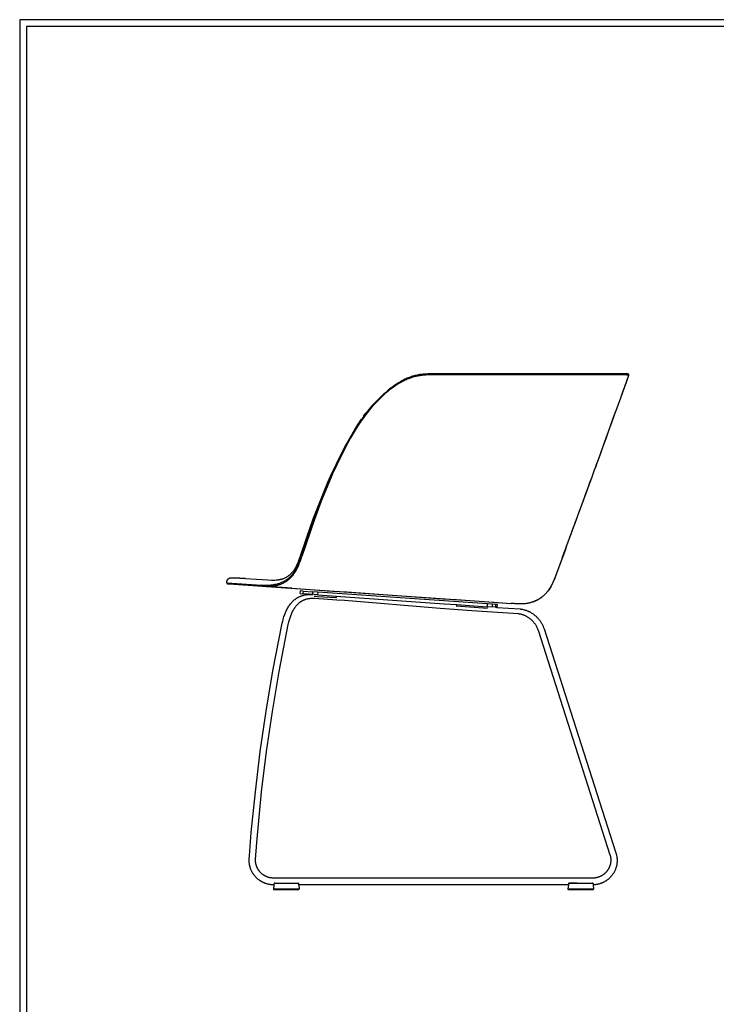
# Model space of a CAD drawing. Units: millimetres. Extents: x 0 to 2008, y 0 to 2841.
# Drawn here: x 0 to 1004, y 1420 to 2841 of the extents above; entities that cross this region are included whole.
import ezdxf

# ---------------------------------------------------------------- set-up
doc = ezdxf.new("R2010")
doc.units = ezdxf.units.MM
doc.header["$MEASUREMENT"] = 0
doc.layers.add('3700 Verve Sledge', color=7, linetype='Continuous')
doc.layers.add('Layout Large', color=7, linetype='Continuous')

# ---------------------------------------------------------------- blocks, each defined once
blk = doc.blocks.new('Fredericia Layout Large R5')
at = {"layer": 'Layout Large'}
for points in [[(0, 0), (2008.4, 0), (2008.4, 2840.5), (0, 2840.5)], [(10, 10), (1998.4, 10), (1998.4, 2830.5), (10, 2830.5)]]:
    blk.add_lwpolyline(points, close=True, dxfattribs=at)

msp = doc.modelspace()

# ---------------------------------------------------------------- linework, layer by layer
at = {"layer": '3700 Verve Sledge', "lineweight": -3}
for p, q in [((595.9, 2329.6), (588.7, 2329.5)), ((588.7, 2328.2), (588.7, 2329.5)), ((612.2, 2329.7), (595.9, 2329.6)), ((595.9, 2329.6), (595.9, 2328.3)), ((872.3, 2329.7), (871.7, 2329.5)), ((877.4, 2329.2), (876.7, 2329.5)), ((595.9, 2328.3), (588.7, 2328.2)), ((878.1, 2327.7), (878.1, 2327.7)), ((536, 2309.7), (535.5, 2309.4)), ((495.8, 2268.6), (499.1, 2272.9)), ((499.1, 2273), (499.1, 2272.9)), ((812.1, 2145.6), (812.1, 2145.6)), ((787.7, 2079.5), (808.8, 2136.8)), ((787.1, 2077.7), (773.7, 2041.5)), ((781.9, 2063.8), (773.7, 2041.5)), ((781.9, 2063.8), (781.9, 2063.8)), ((781.9, 2063.8), (781.9, 2063.8)), ((305.3, 2035.6), (306.1, 2035.6)), ((306.1, 2035.6), (309, 2035.4)), ((309, 2035.4), (357.9, 2032.4)), ((325.7, 2034.4), (309, 2035.4)), ((298.6, 2028.1), (348.6, 2024.8)), ((299.6, 2027), (302.1, 2026.8)), ((302.1, 2026.8), (349.6, 2023.5)), ((342.4, 2024), (325, 2025.2)), ((385.8, 2021), (342.4, 2024)), ((342.4, 2024), (342.4, 2024)), ((343.5, 2024), (343.5, 2023.9)), ((345, 2023.8), (345, 2023.8)), ((346.4, 2023.7), (346.4, 2023.8)), ((349.3, 2023.6), (349.3, 2023.5)), ((349.3, 2023.5), (349.3, 2023.5)), ((349.6, 2023.5), (350, 2023.5)), ((350.8, 2023.4), (350.8, 2023.4)), ((355.8, 2023.1), (683.6, 2000.2)), ((361.7, 2022.7), (361.7, 2022.6)), ((362.5, 2022.6), (362.5, 2022.6)), ((362.5, 2022.6), (362.5, 2022.6)), ((368.6, 2022.2), (368.6, 2022.2)), ((382.2, 2021.2), (382.2, 2021.2)), ((384.2, 2021.1), (384.2, 2021.1)), ((384.6, 2021.1), (384.6, 2021)), ((385.7, 2021), (385.7, 2021)), ((392.3, 2020.5), (385.8, 2021)), ((385.8, 2021), (385.8, 2021)), ((385.8, 2021), (385.8, 2021)), ((387.2, 2020.9), (387.2, 2020.9)), ((392.3, 2020.5), (392.3, 2020.5)), ((440.3, 2017.2), (443.3, 2016.9)), ((443.3, 2016.9), (446.3, 2016.7)), ((404.5, 2012.6), (404.9, 2016.6)), ((404.5, 2012.6), (408.4, 2012.4)), ((408.6, 2016.4), (404.9, 2016.6)), ((408.6, 2016.4), (408.4, 2012.4)), ((424.7, 2011.2), (408.4, 2012.4)), ((408.6, 2016.4), (422.7, 2015.4)), ((422.4, 2011.4), (422.7, 2015.4)), ((429.7, 2014.9), (422.7, 2015.4)), ((429.5, 2010.9), (424.7, 2011.2)), ((429.7, 2014.9), (429.5, 2010.9)), ((429.5, 2010.9), (463, 2008.5)), ((674.4, 1997.8), (429.7, 2014.9)), ((463, 2008.5), (612.1, 1998.1)), ((626, 2004.2), (629, 2004)), ((629, 2004), (632, 2003.8)), ((612.1, 1998.1), (630.3, 1996.8)), ((629.2, 1995), (674.3, 1991.8)), ((630.3, 1996.8), (673.8, 1993.8)), ((630.3, 1996.8), (630.3, 1996.8)), ((673.8, 1993.8), (674.2, 1993.8)), ((673.8, 1993.8), (673.8, 1993.8)), ((674.2, 1993.8), (674.4, 1997.8)), ((685.7, 1993), (674.2, 1993.8)), ((681.1, 1997.3), (674.4, 1997.8)), ((681.1, 1997.3), (680.9, 1993.3)), ((685.9, 1997), (681.1, 1997.3)), ((683.6, 2000.2), (702.3, 1998.9)), ((685.9, 1997), (685.7, 1993)), ((685.7, 1993), (687.9, 1992.8)), ((688.2, 1996.8), (685.9, 1997)), ((688.2, 1996.8), (687.9, 1992.8)), ((702.3, 1998.9), (706.2, 1998.6)), ((712.7, 1998.2), (708.6, 1998.4)), ((714.3, 1998), (712.7, 1998.2)), ((366.5, 1592.5), (365.9, 1586.2)), ((366.7, 1594.6), (366.5, 1592.5)), ((367.3, 1595), (367, 1594.9)), ((367.3, 1595.2), (367.8, 1595.2)), ((367.8, 1595), (367.3, 1595)), ((367.3, 1595), (367.8, 1595)), ((367.8, 1595.2), (379, 1595.2)), ((367.8, 1595), (379, 1595)), ((379, 1595.2), (389, 1595.2)), ((379, 1595), (389, 1595)), ((389, 1595.2), (401.4, 1595.2)), ((389, 1595), (401.4, 1595)), ((401.9, 1594.6), (402.2, 1592.5)), ((791.1, 1592.5), (402.2, 1592.5)), ((402.2, 1592.5), (402.8, 1586.2)), ((791.1, 1592.5), (790.4, 1586.2)), ((791.3, 1594.6), (791.1, 1592.5)), ((791.9, 1595), (791.5, 1594.9)), ((791.9, 1595.2), (792.3, 1595.2)), ((791.9, 1595), (792.3, 1595)), ((792.3, 1595.2), (803.6, 1595.2)), ((803.6, 1595), (792.3, 1595)), ((792.3, 1595), (803.6, 1595)), ((803.6, 1595.2), (813.6, 1595.2)), ((803.6, 1595), (813.6, 1595)), ((813.6, 1595.2), (825.9, 1595.2)), ((813.6, 1595), (825.9, 1595)), ((826.5, 1594.6), (826.7, 1592.5)), ((826.7, 1592.5), (827.4, 1586.2)), ((379, 1586.2), (365.9, 1586.2)), ((366.1, 1586), (366.9, 1586)), ((366.9, 1586), (379, 1586)), ((389, 1586.2), (379, 1586.2)), ((379, 1586), (389, 1586)), ((401.8, 1586.2), (389, 1586.2)), ((389, 1586), (401.8, 1586)), ((402.8, 1586.2), (401.8, 1586.2)), ((401.8, 1586), (402.6, 1586)), ((803.6, 1586.2), (790.4, 1586.2)), ((790.6, 1586), (791.4, 1586)), ((791.4, 1586), (803.6, 1586)), ((813.6, 1586.2), (803.6, 1586.2)), ((803.6, 1586), (813.6, 1586)), ((826.4, 1586.2), (813.6, 1586.2)), ((813.6, 1586), (826.4, 1586)), ((827.4, 1586.2), (826.4, 1586.2)), ((826.4, 1586), (827.2, 1586))]:
    msp.add_line(p, q, dxfattribs=at)
at = {"layer": '3700 Verve Sledge'}
msp.add_line((468.1, 2003.1), (606.3, 1991.7), dxfattribs=at)
at = {"layer": '3700 Verve Sledge', "lineweight": -3}
for points in [[(588.7, 2329.5), (585.2, 2329.4), (581.8, 2329.1), (580.1, 2328.9), (578.4, 2328.7), (576.6, 2328.5), (574.9, 2328.2), (573.2, 2327.9), (571.6, 2327.5), (569.9, 2327.1), (568.2, 2326.7), (566.6, 2326.2), (564.9, 2325.7), (563.3, 2325.1), (561.7, 2324.5), (560.1, 2323.9), (558.5, 2323.3), (556.9, 2322.6), (555.3, 2321.8), (553.8, 2321.1), (552.3, 2320.3), (550.8, 2319.5), (549.3, 2318.6), (546.3, 2316.9), (543.4, 2315), (540.6, 2313.1), (537.8, 2311.1), (536, 2309.7)], [(877.4, 2329.2), (877.4, 2329.2), (877.3, 2329.2), (877.3, 2329.2), (877.3, 2329.2), (877.3, 2329.2), (877.3, 2329.3), (877.3, 2329.3), (877.3, 2329.3), (877.3, 2329.3), (877.3, 2329.3), (876, 2329.3), (872, 2329.5), (612.2, 2329.7)], [(588.7, 2328.2), (585.3, 2328), (583.6, 2327.9), (581.9, 2327.7), (580.2, 2327.5), (578.5, 2327.3), (576.8, 2327), (575.1, 2326.7), (573.4, 2326.4), (571.7, 2326), (570.1, 2325.6), (568.4, 2325.2), (566.8, 2324.7), (565.2, 2324.2), (563.6, 2323.6), (562, 2323), (560.4, 2322.4), (558.8, 2321.8), (557.2, 2321.1), (555.7, 2320.4), (554.1, 2319.6), (552.6, 2318.9), (549.6, 2317.2), (546.7, 2315.5), (543.8, 2313.8), (540.9, 2311.9), (538.2, 2309.9), (535.4, 2307.9), (532.7, 2305.9), (530.1, 2303.7), (527.5, 2301.6), (525, 2299.3), (522.5, 2297), (517.6, 2292.4), (512.9, 2287.5), (508.3, 2282.5), (504, 2277.4), (499.8, 2272.2)], [(878.1, 2327.7), (878.1, 2327.7), (878.1, 2327.7), (878, 2327.7), (878, 2327.7), (878, 2327.7), (878, 2327.8), (877.7, 2327.8), (876.7, 2327.9), (875, 2327.9), (861.6, 2328.1), (595.9, 2328.3)], [(535.5, 2309.4), (531.2, 2306), (527.1, 2302.5), (524.6, 2300.3), (522.1, 2297.9), (517.2, 2293.2), (512.4, 2288.3), (507.8, 2283.3), (503.4, 2278.2), (501.2, 2275.6), (499.1, 2273)], [(404.8, 2067.2), (413.8, 2094), (423.3, 2120.7), (433.4, 2147.1), (444.3, 2173.3), (450.1, 2186.2), (456.1, 2199.1), (462.4, 2211.9), (468.9, 2224.5), (475.8, 2237), (483, 2249.3), (487.5, 2256.3), (492.8, 2264.2)], [(405.5, 2066.4), (423.8, 2120), (433.8, 2146.6), (444.6, 2173), (450.3, 2186), (456.2, 2198.9), (462.4, 2211.7), (468.9, 2224.4), (475.8, 2236.9), (483, 2249.2), (487.9, 2257), (493, 2264.5)], [(499.8, 2272.2), (497.6, 2269.3), (495.5, 2266.4), (491.4, 2260.6), (487.5, 2254.6), (483.8, 2248.6), (476.5, 2236.3), (469.7, 2223.8), (463.2, 2211.1), (457.1, 2198.4), (451.1, 2185.4), (445.5, 2172.4), (434.8, 2146.2), (424.9, 2119.6), (406.6, 2066.1)], [(405.5, 2066.4), (403.6, 2060.5), (402.5, 2057.6), (401.4, 2054.7), (400.8, 2053.3), (400.2, 2051.9), (399.6, 2050.6), (398.9, 2049.3), (398.2, 2048), (397.5, 2046.7), (396.7, 2045.5), (395.9, 2044.2), (395.1, 2043.1), (394.3, 2041.9), (393.5, 2040.8), (392.6, 2039.8), (391.7, 2038.8), (390.8, 2037.8), (389.8, 2036.9), (388.9, 2036), (387.9, 2035.1), (386.9, 2034.3), (385.9, 2033.5), (384.9, 2032.8), (383.9, 2032.1), (382.9, 2031.4), (381.8, 2030.8), (380.8, 2030.2), (379.7, 2029.6), (378.7, 2029.1), (377.6, 2028.6), (376.5, 2028.2), (375.5, 2027.7), (374.4, 2027.3), (373.3, 2027), (372.3, 2026.6), (371.2, 2026.3), (370.1, 2026), (369.1, 2025.8), (368, 2025.6), (367, 2025.4), (365.9, 2025.2), (364.9, 2025), (363.9, 2024.9), (362.9, 2024.8), (361.8, 2024.7), (359.8, 2024.5), (357.9, 2024.4), (356, 2024.4), (354.1, 2024.5), (352.2, 2024.6), (348.6, 2024.8)], [(350.1, 2023.5), (355.2, 2023.2), (356.9, 2023.2), (358.9, 2023.2), (360.8, 2023.2), (361.8, 2023.3), (362.8, 2023.3), (363.8, 2023.4), (364.8, 2023.6), (365.9, 2023.7), (366.9, 2023.8), (367.9, 2024), (369, 2024.2), (370.1, 2024.5), (371.1, 2024.7), (372.2, 2025), (373.3, 2025.3), (374.3, 2025.7), (375.4, 2026), (376.5, 2026.5), (377.6, 2026.9), (378.6, 2027.4), (379.7, 2027.9), (380.8, 2028.4), (381.8, 2029), (382.9, 2029.6), (383.9, 2030.2), (385, 2030.9), (386, 2031.7), (387, 2032.4), (388, 2033.2), (389, 2034.1), (390, 2035), (390.9, 2035.9), (391.9, 2036.9), (392.8, 2037.9), (393.7, 2039), (394.5, 2040.1), (395.4, 2041.2), (396.2, 2042.4), (397, 2043.6), (397.8, 2044.8), (398.5, 2046.1), (399.2, 2047.4), (399.9, 2048.7), (400.6, 2050.1), (401.2, 2051.5), (401.8, 2052.9), (402.4, 2054.3), (403.6, 2057.2), (404.6, 2060.1), (406.6, 2066.1)], [(357.9, 2032.4), (363, 2032.2), (364.6, 2032.1), (366.3, 2032.1), (367.9, 2032.2), (369.6, 2032.3), (371.3, 2032.4), (372.2, 2032.5), (373, 2032.7), (373.8, 2032.8), (374.6, 2032.9), (375.4, 2033.1), (376.2, 2033.3), (377, 2033.5), (377.8, 2033.7), (378.5, 2033.9), (379.3, 2034.1), (380, 2034.4), (380.8, 2034.7), (381.5, 2035), (382.3, 2035.3), (383, 2035.7), (383.8, 2036.1), (384.5, 2036.5), (385.3, 2037), (386.1, 2037.5), (386.8, 2038), (387.6, 2038.6), (388.4, 2039.2), (389.2, 2039.8), (389.9, 2040.4), (390.3, 2040.8), (391, 2041.4), (391.6, 2042), (392.3, 2042.7), (392.9, 2043.4), (393.7, 2044.2), (394.4, 2045.1), (395.1, 2046), (395.8, 2047), (396.5, 2048), (397.1, 2049.1), (397.8, 2050.2), (398.4, 2051.3), (399.1, 2052.5), (399.7, 2053.8), (400.3, 2055), (400.8, 2056.3), (401.9, 2059), (402.9, 2061.7), (404.8, 2067.2)], [(298.6, 2028.1), (298.7, 2029.1), (298.7, 2029.5), (298.7, 2029.8), (298.8, 2030), (298.8, 2030.2), (298.8, 2030.4), (298.9, 2030.6), (298.9, 2030.7), (298.9, 2030.9), (299, 2031.1), (299, 2031.3), (299.1, 2031.4), (299.2, 2031.6), (299.2, 2031.7), (299.3, 2031.9), (299.4, 2032.1), (299.4, 2032.2), (299.5, 2032.4), (299.6, 2032.5), (299.7, 2032.7), (299.8, 2032.8), (299.9, 2033), (300, 2033.1), (300.1, 2033.3), (300.2, 2033.4), (300.3, 2033.5), (300.5, 2033.7), (300.6, 2033.8), (300.7, 2033.9), (300.8, 2034), (301, 2034.2), (301.1, 2034.3), (301.3, 2034.4), (301.4, 2034.5), (301.5, 2034.6), (301.7, 2034.7), (301.8, 2034.8), (302, 2034.9), (302.2, 2035), (302.3, 2035), (302.5, 2035.1), (302.6, 2035.2), (302.8, 2035.2), (303, 2035.3), (303.1, 2035.3), (303.3, 2035.4), (303.4, 2035.4), (303.6, 2035.5), (303.8, 2035.5), (303.9, 2035.5), (304.1, 2035.5), (304.3, 2035.6), (304.4, 2035.6), (304.7, 2035.6), (305.3, 2035.6)], [(773.7, 2041.5), (771.3, 2035), (768.7, 2028.6), (765.6, 2022.5), (761.7, 2016.6), (757.2, 2011.3), (751.8, 2006.7), (745.7, 2003), (739, 2000.2), (731.8, 1998.5), (724.3, 1997.8), (717.7, 1997.8), (716.5, 1997.9), (714.3, 1998)], [(773.7, 2041.5), (770.4, 2032.8), (769.5, 2030.7), (768.5, 2028.6), (767.6, 2026.5), (766.5, 2024.4), (765.9, 2023.4), (765.4, 2022.4), (764.8, 2021.4), (764.2, 2020.4), (763.5, 2019.4), (762.9, 2018.5), (762.2, 2017.5), (761.5, 2016.6), (760.8, 2015.6), (760, 2014.7), (759.3, 2013.8), (758.5, 2012.9), (757.7, 2012.1), (756.9, 2011.2), (756, 2010.4), (755.1, 2009.6), (754.2, 2008.8), (753.3, 2008), (752.4, 2007.3), (751.4, 2006.6), (750.5, 2005.9), (749.5, 2005.2), (748.4, 2004.6), (747.4, 2004), (746.4, 2003.4), (745.3, 2002.8), (744.2, 2002.3), (743.1, 2001.8), (742, 2001.3), (740.8, 2000.9), (739.7, 2000.5), (738.5, 2000.1), (737.3, 1999.8), (736.1, 1999.4), (734.9, 1999.1), (733.7, 1998.9), (732.5, 1998.7), (731.2, 1998.5), (730, 1998.3), (728.7, 1998.1), (727.4, 1998), (726.1, 1997.9), (724.9, 1997.9), (723.6, 1997.8), (721, 1997.8), (718.3, 1997.8)], [(366.5, 1592.5), (365.2, 1592.5), (364.6, 1592.6), (363.4, 1592.6), (362.1, 1592.8), (360.9, 1592.9), (359.7, 1593.1), (358.5, 1593.4), (357.3, 1593.7), (356.1, 1594), (354.9, 1594.4), (354.3, 1594.6), (353.7, 1594.8), (353.1, 1595), (352.5, 1595.3), (352, 1595.5), (351.4, 1595.8), (350.8, 1596), (350.3, 1596.3), (349.7, 1596.6), (349.1, 1596.9), (348.6, 1597.2), (348.1, 1597.5), (347.5, 1597.8), (347, 1598.2), (346.5, 1598.5), (345.9, 1598.9), (345, 1599.6), (344, 1600.3), (343, 1601.1), (342.1, 1601.9), (341.2, 1602.8), (340.4, 1603.6), (339.6, 1604.5), (338.8, 1605.5), (338.4, 1605.9), (338, 1606.4), (337.6, 1606.9), (337.3, 1607.4), (336.9, 1607.9), (336.6, 1608.4), (336.2, 1609), (335.9, 1609.5), (335.3, 1610.5), (334.7, 1611.6), (334.2, 1612.6), (333.7, 1613.7), (333.4, 1614.5), (333.2, 1615), (332.9, 1615.6), (332.7, 1616.2), (332.5, 1616.8), (332.4, 1617.4), (332.2, 1618), (332, 1618.6), (331.9, 1619.2), (331.7, 1619.8), (331.6, 1620.4), (331.4, 1621), (331.3, 1621.6), (331.2, 1622.2), (331.1, 1622.9), (331.1, 1623.5), (331, 1624.1), (330.9, 1624.7), (330.9, 1625.3), (330.9, 1625.9), (330.8, 1627.1), (330.8, 1628.3), (330.9, 1628.9), (331.2, 1634.2), (333.9, 1668.3), (339.7, 1726.8), (346.8, 1785.1), (355.2, 1843.3), (365, 1901.3), (378.5, 1970), (379.2, 1973.1), (379.6, 1974.8), (380.5, 1977.9), (381, 1979.5), (381.5, 1981), (382, 1982.4), (382.5, 1983.9), (383.1, 1985.3), (383.7, 1986.6), (384.3, 1988), (385, 1989.4), (385.7, 1990.7), (386.4, 1992), (387.1, 1993.2), (387.9, 1994.4), (388.6, 1995.5), (389.4, 1996.7), (390.3, 1997.8), (391.2, 1998.8), (392.1, 1999.9), (392.5, 2000.4), (393, 2000.9), (393.5, 2001.3), (393.9, 2001.8), (394.4, 2002.3), (394.9, 2002.7), (395.4, 2003.1), (395.9, 2003.6), (396.4, 2004), (396.9, 2004.4), (397.5, 2004.8), (398, 2005.2), (398.5, 2005.5), (399.1, 2005.9), (399.6, 2006.2), (400.2, 2006.6), (400.7, 2006.9), (401.3, 2007.2), (401.9, 2007.5), (402.5, 2007.8), (403.1, 2008.1), (403.7, 2008.4), (404.3, 2008.7), (404.9, 2008.9), (405.5, 2009.1), (406.1, 2009.4), (406.7, 2009.6), (407.3, 2009.8), (407.9, 2010), (408.6, 2010.1), (409.2, 2010.3), (409.8, 2010.5), (411, 2010.7), (411.7, 2010.9), (412.4, 2011), (413.1, 2011.1), (413.7, 2011.2), (415.1, 2011.3), (416.5, 2011.4), (417.8, 2011.5), (419.1, 2011.5), (420.5, 2011.5), (422.4, 2011.4)], [(606.3, 1991.7), (651.9, 1988.5), (718.5, 1983.9), (718.9, 1983.8), (719.7, 1983.7), (720.5, 1983.6), (721.3, 1983.5), (722.1, 1983.3), (722.9, 1983.1), (723.7, 1982.9), (724.5, 1982.6), (725.4, 1982.4), (726.2, 1982.1), (727, 1981.8), (727.8, 1981.5), (728.5, 1981.1), (729.3, 1980.7), (730.1, 1980.3), (730.9, 1979.9), (731.7, 1979.4), (732.5, 1978.9), (733.2, 1978.4), (734, 1977.9), (734.7, 1977.4), (735.4, 1976.8), (736.1, 1976.2), (736.8, 1975.6), (737.5, 1975), (738.2, 1974.4), (738.8, 1973.7), (739.5, 1973), (740.1, 1972.3), (740.7, 1971.6), (741.3, 1970.9), (741.8, 1970.2), (742.4, 1969.4), (742.9, 1968.7), (743.4, 1967.9), (743.9, 1967.1), (744.4, 1966.3), (744.8, 1965.5), (745.2, 1964.7), (745.6, 1963.9), (746, 1963.1), (746.4, 1962.2), (746.7, 1961.4), (747.1, 1960.5), (747.4, 1959.7), (850.9, 1636), (851.1, 1635.5), (851.2, 1635), (851.3, 1634.5), (851.5, 1634), (851.6, 1633.5), (851.7, 1633), (851.8, 1632.5), (851.8, 1632), (851.9, 1631.5), (852, 1631), (852, 1630.4), (852.1, 1629.9), (852.1, 1629.4), (852.1, 1628.9), (852.1, 1628.3), (852.1, 1627.8), (852.1, 1627.3), (852.1, 1626.7), (852, 1626.2), (852, 1625.7), (851.9, 1625.2), (851.8, 1624.6), (851.8, 1624.1), (851.7, 1623.6), (851.6, 1623.1), (851.5, 1622.6), (851.3, 1622), (851.2, 1621.5), (851.1, 1621), (850.9, 1620.5), (850.7, 1620), (850.6, 1619.5), (850.4, 1619), (850.2, 1618.6), (850, 1618.1), (849.8, 1617.6), (849.6, 1617.1), (849.3, 1616.7), (849.1, 1616.2), (848.8, 1615.8), (848.6, 1615.3), (848.3, 1614.9), (848, 1614.4), (847.8, 1614), (847.5, 1613.6), (847.2, 1613.1), (846.9, 1612.7), (846.5, 1612.3), (846.2, 1611.9), (845.9, 1611.5), (845.5, 1611.1), (845.2, 1610.7), (844.8, 1610.4), (844.5, 1610), (844.1, 1609.6), (843.7, 1609.3), (843.3, 1608.9), (842.9, 1608.6), (842.5, 1608.2), (842.1, 1607.9), (841.7, 1607.6), (841.3, 1607.3), (840.9, 1607), (840.4, 1606.7), (840, 1606.4), (839.5, 1606.1), (839, 1605.9), (838.6, 1605.6), (838.1, 1605.3), (837.6, 1605.1), (837.1, 1604.9), (836.7, 1604.6), (836.2, 1604.4), (835.7, 1604.2), (835.2, 1604), (834.7, 1603.8), (834.2, 1603.7), (833.6, 1603.5), (833.1, 1603.3), (832.6, 1603.2), (832.1, 1603.1), (831.6, 1602.9), (831.1, 1602.8), (830.5, 1602.7), (830, 1602.6), (829.5, 1602.6), (829, 1602.5), (828.5, 1602.4), (827.9, 1602.4), (827.4, 1602.3), (826.9, 1602.3), (826.4, 1602.3), (366, 1602.3), (365.5, 1602.3), (365, 1602.3), (364.1, 1602.4), (363.2, 1602.5), (362.3, 1602.6), (361.4, 1602.8), (360.5, 1602.9), (359.6, 1603.2), (358.7, 1603.4), (357.8, 1603.7), (357.4, 1603.8), (356.9, 1604), (356.5, 1604.2), (356.1, 1604.3), (355.6, 1604.5), (355.2, 1604.7), (354.8, 1604.9), (354.4, 1605.1), (353.9, 1605.3), (353.5, 1605.6), (353.1, 1605.8), (352.7, 1606), (352.3, 1606.3), (351.9, 1606.5), (351.5, 1606.8), (351.1, 1607), (350.4, 1607.6), (349.7, 1608.1), (349, 1608.7), (348.3, 1609.3), (347.7, 1609.9), (347, 1610.6), (346.4, 1611.2), (345.8, 1611.9), (345.5, 1612.3), (345.3, 1612.6), (345, 1613), (344.7, 1613.4), (344.4, 1613.8), (344.2, 1614.1), (343.9, 1614.5), (343.7, 1614.9), (343.5, 1615.3), (343.2, 1615.7), (343, 1616.1), (342.8, 1616.5), (342.6, 1616.9), (342.4, 1617.3), (342.2, 1617.7), (342, 1618.2), (341.8, 1618.6), (341.7, 1619), (341.5, 1619.4), (341.4, 1619.9), (341.2, 1620.3), (341.1, 1620.8), (340.9, 1621.2), (340.8, 1621.6), (340.7, 1622.1), (340.6, 1622.5), (340.5, 1623), (340.4, 1623.4), (340.3, 1623.9), (340.2, 1624.3), (340.2, 1624.8), (340.1, 1625.3), (340.1, 1625.7), (340, 1626.1), (340, 1626.6), (340, 1627), (339.9, 1627.9), (339.9, 1628.8), (340, 1629.3), (341.8, 1653.5), (348.7, 1726.5), (355.8, 1784.7), (364.2, 1842.6), (374, 1900.4), (387.2, 1967.9), (388.1, 1971.8), (388.5, 1973.4), (389.3, 1976.3), (389.8, 1977.8), (390.2, 1979.2), (390.7, 1980.6), (391.2, 1981.9), (391.7, 1983.2), (392.3, 1984.4), (392.8, 1985.7), (393.4, 1986.9), (394.1, 1988.1), (394.7, 1989.3), (395.4, 1990.4), (396, 1991.4), (396.7, 1992.5), (397.4, 1993.5), (398.2, 1994.4), (398.9, 1995.4), (399.7, 1996.2), (400.1, 1996.7), (400.5, 1997.1), (400.9, 1997.5), (401.3, 1997.9), (401.7, 1998.3), (402.2, 1998.7), (402.6, 1999), (403, 1999.4), (403.4, 1999.8), (403.9, 2000.1), (404.3, 2000.4), (404.8, 2000.8), (405.2, 2001.1), (405.7, 2001.4), (406.2, 2001.7), (406.6, 2002), (407.1, 2002.2), (407.6, 2002.5), (408.1, 2002.8), (408.6, 2003), (409.1, 2003.3), (409.6, 2003.5), (410.1, 2003.7), (410.6, 2003.9), (411.1, 2004.1), (411.6, 2004.3), (412.1, 2004.5), (412.6, 2004.6), (413.1, 2004.8), (413.7, 2005), (414.2, 2005.1), (414.7, 2005.2), (415.8, 2005.5), (416.3, 2005.6), (416.9, 2005.7), (417.5, 2005.8), (418.1, 2005.8), (419.3, 2006), (420.5, 2006.1), (421.6, 2006.1), (422.8, 2006.1), (424, 2006.1), (425.2, 2006.1), (457.4, 2003.8), (468.1, 2003.1)], [(424.4, 2009.2), (424.6, 2009.2), (424.9, 2009.1), (425.7, 2009), (426.5, 2008.9), (427.5, 2008.8), (429.3, 2008.6), (455.9, 2006.9), (456.2, 2006.9), (456.5, 2006.9), (456.6, 2006.9), (456.6, 2006.9), (456.7, 2006.9), (456.7, 2006.9), (456.7, 2006.9), (456.7, 2006.9), (456.8, 2006.9), (456.8, 2006.9), (456.8, 2006.9), (456.8, 2006.9), (456.8, 2006.9), (456.8, 2006.9), (456.8, 2006.9), (456.8, 2006.9), (456.8, 2006.9), (456.8, 2006.9), (456.8, 2006.9), (456.8, 2006.9), (456.8, 2006.9), (456.8, 2006.9), (456.8, 2006.9), (456.8, 2006.9), (456.8, 2006.9), (456.8, 2006.9), (456.8, 2006.9), (456.8, 2006.9), (456.8, 2006.9), (456.8, 2006.9), (456.8, 2006.9), (456.8, 2006.9), (456.8, 2006.9), (456.8, 2006.9), (456.8, 2006.9), (456.8, 2006.9), (456.8, 2006.9), (456.8, 2006.9), (456.8, 2007), (456.8, 2007), (456.8, 2007), (456.8, 2007), (456.8, 2007), (456.8, 2007), (456.8, 2007), (456.8, 2007), (456.8, 2007), (456.8, 2007), (456.8, 2007), (456.8, 2007), (456.8, 2007), (456.8, 2007), (456.8, 2007), (456.8, 2007), (456.8, 2007), (456.8, 2007), (456.8, 2007), (456.8, 2007), (456.8, 2007), (456.8, 2007), (456.8, 2007), (456.8, 2007), (456.8, 2007), (456.8, 2007), (456.8, 2007), (456.8, 2007), (456.8, 2007), (456.8, 2007)], [(687.9, 1992.8), (721.5, 1990.5), (722, 1990.4), (723, 1990.3), (724, 1990.1), (725, 1990), (725.9, 1989.8), (726.9, 1989.5), (727.9, 1989.3), (728.9, 1989), (729.9, 1988.7), (730.8, 1988.3), (731.8, 1988), (732.8, 1987.6), (733.7, 1987.1), (734.7, 1986.7), (735.6, 1986.2), (736.6, 1985.7), (737.5, 1985.1), (738.4, 1984.5), (739.3, 1984), (740.2, 1983.3), (741.1, 1982.7), (741.9, 1982), (742.8, 1981.3), (743.6, 1980.6), (744.4, 1979.9), (745.2, 1979.1), (746, 1978.3), (746.7, 1977.5), (747.5, 1976.7), (748.2, 1975.9), (748.8, 1975), (749.5, 1974.2), (750.1, 1973.3), (750.8, 1972.4), (751.4, 1971.5), (751.9, 1970.5), (752.5, 1969.6), (753, 1968.7), (753.5, 1967.7), (754, 1966.8), (754.4, 1965.8), (754.8, 1964.9), (755.2, 1963.9), (755.6, 1962.9), (756, 1961.9), (858.9, 1640.1), (859.8, 1637.4), (860, 1636.7), (860.2, 1636), (860.3, 1635.3), (860.5, 1634.7), (860.6, 1634), (860.7, 1633.3), (860.9, 1632.6), (860.9, 1631.9), (861, 1631.2), (861.1, 1630.5), (861.1, 1629.8), (861.2, 1629), (861.2, 1628.3), (861.2, 1627.6), (861.2, 1626.9), (861.2, 1626.2), (861.2, 1625.5), (861.1, 1624.8), (861, 1624.1), (861, 1623.3), (860.9, 1622.6), (860.8, 1621.9), (860.6, 1621.2), (860.5, 1620.5), (860.3, 1619.8), (860.2, 1619.1), (860, 1618.4), (859.8, 1617.7), (859.6, 1617.1), (859.4, 1616.4), (859.1, 1615.5), (858.7, 1614.6), (858.3, 1613.7), (857.9, 1612.8), (857.5, 1611.9), (857, 1610.9), (856.5, 1610), (855.9, 1609.1), (855.3, 1608.3), (854.8, 1607.4), (854.1, 1606.6), (853.7, 1606), (853.3, 1605.5), (852.8, 1604.9), (852.3, 1604.4), (851.9, 1603.9), (851.4, 1603.4), (850.9, 1602.9), (850.4, 1602.4), (849.9, 1601.9), (849.4, 1601.4), (848.8, 1601), (848.3, 1600.5), (847.7, 1600.1), (847.2, 1599.6), (846.6, 1599.2), (846, 1598.8), (845.4, 1598.4), (844.8, 1598), (844.2, 1597.7), (843.6, 1597.3), (843, 1596.9), (842.3, 1596.6), (841.7, 1596.3), (841.1, 1596), (840.4, 1595.7), (839.7, 1595.4), (839.1, 1595.1), (838.4, 1594.8), (837.7, 1594.6), (837, 1594.4), (836.4, 1594.1), (835.7, 1593.9), (835, 1593.7), (834.3, 1593.6), (833.6, 1593.4), (832.9, 1593.2), (832.2, 1593.1), (831.5, 1593), (830.8, 1592.9), (830.1, 1592.8), (829.4, 1592.7), (828.7, 1592.6), (828, 1592.6), (827.5, 1592.6), (826.7, 1592.5)]]:
    msp.add_lwpolyline(points, dxfattribs=at)
msp.add_lwpolyline([(614.2, 2329.7), (869, 2330.1), (873.1, 2330.1), (874.2, 2330, -0.083435), (876.7, 2329.5)], format="xyb", dxfattribs=at)
msp.add_lwpolyline([(401.9, 1594.6), (402.2, 1592.3), (402.2, 1592.3)], close=True, dxfattribs=at)
for centre, radius, start, end in [((874.2, 2323.9), 6.11, 72.7085, 107.9474), ((874.4, 2323.1), 6.86, 107.4067, 107.468), ((872.7, 2290.7), 39, 84.0557, 90.5258), ((877.1, 2328.2), 1.1, 336.3738, 73.9482), ((-16545.8, 8537.5), 18497.4, 339.78428, 340.38436), ((-20090.4, 9822.4), 22267.6, 339.97713, 340.33183), ((660.7, 2148), 204.2, 142.2934, 145.1973), ((500.4, 2273.4), 1.38, 201.7504, 244.0154), ((-24697.5, 11498.9), 27170.3, 339.68025, 339.98185), ((-22853.1, 10825.8), 25206.8, 339.98435, 339.98441), ((299.6, 2028), 1.01, 173.1943, 268.7828), ((31748.6, 449025.3), 448103.2, 265.987412, 266.027954), ((454, 2007.3), 2.83, 354.0062, 38.3456), ((631.7, 1994.8), 2.53, 125.2017, 175.3777), ((367.3, 1594.6), 0.59, 91.9554, 177.0025), ((367.3, 1594.5), 0.526, 83.4839, 165.684), ((401.4, 1594.6), 0.59, 2.7832, 88.0313), ((401.4, 1594.5), 0.53, 15.567, 96.2835), ((401.4, 1594.4), 0.582, 31.5197, 93.6013), ((791.9, 1594.6), 0.59, 91.9554, 177.0025), ((791.8, 1594.5), 0.526, 83.4839, 165.684), ((825.9, 1594.6), 0.59, 2.7832, 88.0313), ((826, 1594.5), 0.526, 14.316, 96.5161), ((826, 1594.4), 0.582, 31.5197, 93.6013), ((366, 1586.2), 0.176, 164.6082, 279.3828), ((402.7, 1586.2), 0.176, 260.6104, 15.3986), ((790.6, 1586.2), 0.176, 164.6082, 279.3828), ((827.2, 1586.2), 0.176, 260.6104, 15.3986)]:
    msp.add_arc(centre, radius, start, end, dxfattribs=at)

# ---------------------------------------------------------------- block references
at = {"layer": '3700 Verve Sledge'}
msp.add_blockref('Fredericia Layout Large R5', (0, 0), dxfattribs=at)

doc.saveas('drawing.dxf')
